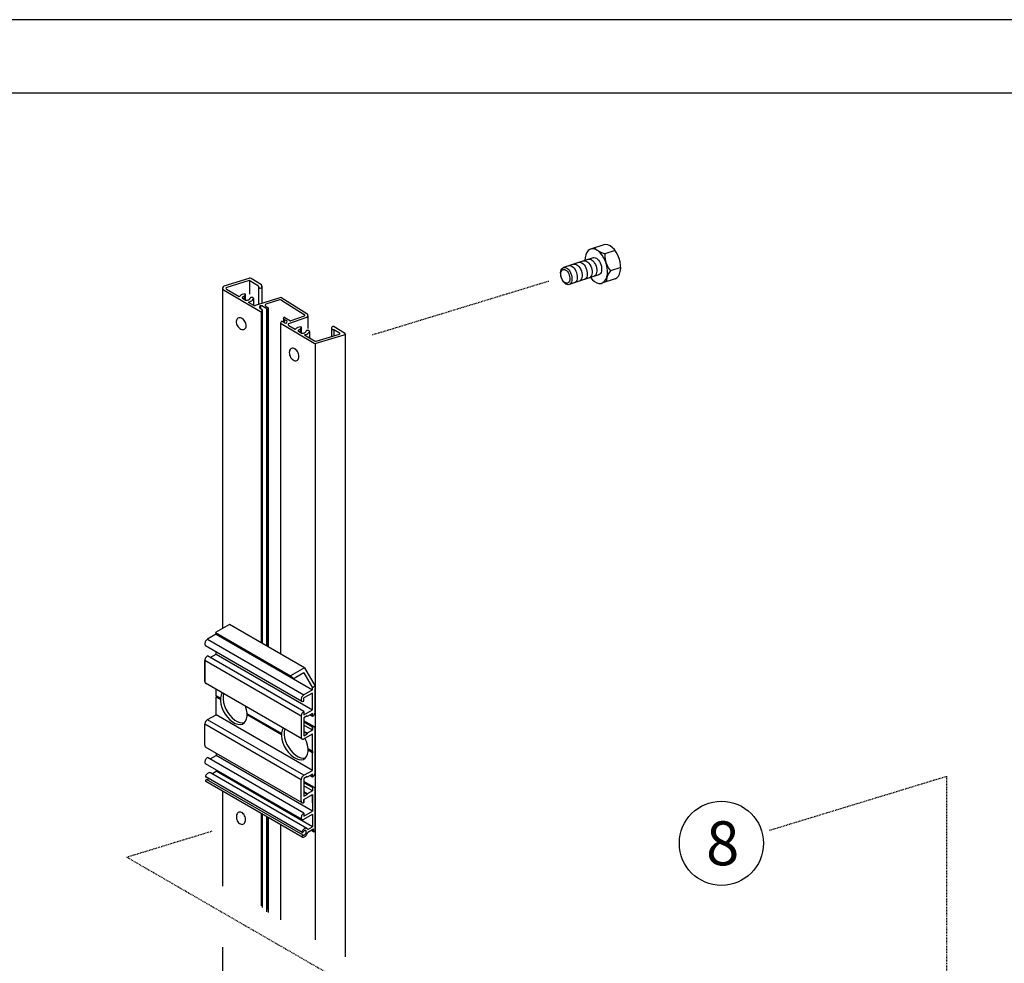
# Model space of a CAD drawing. Extents: x 80 to 884, y -673 to -97.
# Drawn here: x 348 to 483, y -226 to -97 of the extents above; entities that cross this region are included whole.
import ezdxf

# ---------------------------------------------------------------- set-up
doc = ezdxf.new("R2010")
doc.units = 0
doc.header["$LTSCALE"] = 0.05
doc.linetypes.add('CENTERX2', pattern=[4, 2.5, -0.5, 0.5, -0.5])
for name, color, linetype in [('MOJI', 7, 'CONTINUOUS'), ('PT', 4, 'CONTINUOUS'), ('SAISEN', 1, 'CONTINUOUS'), ('SAKUZU1', 7, 'CONTINUOUS'), ('SAKUZU2', 5, 'CENTERX2'), ('コーナーピース', 7, 'CONTINUOUS'), ('ボルト', 5, 'CONTINUOUS'), ('図面枠', 7, 'CONTINUOUS'), ('竪枠', 7, 'CONTINUOUS')]:
    doc.layers.add(name, color=color, linetype=linetype)
doc.styles.get("Standard").update_dxf_attribs({"font": 'txt.shx', "bigfont": 'KELF1-K.shx'})

msp = doc.modelspace()

# ---------------------------------------------------------------- linework, layer by layer
at = {"layer": 'MOJI', "color": 7}
msp.add_circle((444.365, -209.814), 5.75, dxfattribs=at)
at = {"layer": 'PT'}
msp.add_line((883.698, -97.34), (79.698, -97.34), dxfattribs=at)
at = {"layer": 'SAISEN', "color": 7}
for p, q in [((379.871, -132.971), (379.871, -134.839)), ((376.207, -133.959), (376.207, -180.465)), ((381.12, -133.788), (381.12, -136.211)), ((381.598, -133.736), (381.598, -136.063)), ((381.397, -136.399), (381.397, -136.815)), ((381.637, -136.962), (381.637, -182.507)), ((382.234, -136.85), (382.234, -182.852)), ((382.351, -136.878), (382.351, -182.919)), ((382.452, -136.705), (382.452, -182.978)), ((381.491, -137.212), (381.491, -182.423)), ((384.41, -138.551), (384.41, -138.586)), ((384.523, -138.182), (384.523, -138.652)), ((384.607, -138.214), (384.607, -138.701)), ((387.875, -137.774), (387.875, -139.528)), ((384.147, -138.773), (384.147, -183.956)), ((391.103, -139.439), (391.103, -140.608)), ((391.413, -139.648), (391.413, -140.514)), ((392.943, -140.243), (392.943, -225.338)), ((388.858, -141.539), (388.858, -222.98)), ((376.207, -202.695), (376.207, -215.676)), ((381.491, -205.746), (381.491, -218.366)), ((381.637, -205.83), (381.637, -218.58)), ((382.234, -206.175), (382.234, -219.156)), ((382.351, -206.242), (382.351, -218.848)), ((382.452, -206.301), (382.452, -219.282)), ((384.147, -207.279), (384.147, -220.26)), ((376.207, -224.013), (376.207, -329.891))]:
    msp.add_line(p, q, dxfattribs=at)
at = {"layer": 'SAKUZU1', "color": 7}
for p, q in [((376.418, -133.706), (379.866, -132.66)), ((379.828, -132.978), (376.781, -133.898)), ((381.133, -133.712), (379.949, -132.993)), ((381.516, -133.545), (380.108, -132.691)), ((376.354, -134.253), (381.4, -137.2)), ((378.487, -135.188), (376.748, -134.171)), ((384.057, -135.301), (380.667, -136.351)), ((384.009, -135.593), (382.143, -136.195)), ((384.26, -135.625), (387.379, -137.579)), ((384.305, -135.334), (387.737, -137.485)), ((379.703, -135.9), (380.427, -136.323)), ((381.541, -136.9), (381.344, -136.784)), ((381.556, -136.874), (381.541, -136.9)), ((382.25, -136.824), (381.556, -136.421)), ((381.556, -136.874), (381.582, -136.889)), ((381.625, -137.053), (381.564, -137.157)), ((382.25, -136.824), (382.234, -136.85)), ((382.234, -136.85), (382.26, -136.865)), ((382.261, -136.555), (382.397, -136.632)), ((382.44, -136.796), (382.425, -136.822)), ((384.41, -138.551), (384.384, -138.536)), ((384.41, -138.551), (384.395, -138.577)), ((384.538, -138.035), (384.523, -138.061)), ((384.592, -138.24), (384.566, -138.225)), ((384.607, -138.214), (384.592, -138.24)), ((384.607, -138.214), (384.918, -138.396)), ((384.702, -137.992), (385.48, -138.447)), ((387.674, -138.023), (385.202, -138.859)), ((387.347, -137.848), (385.554, -138.455)), ((384.22, -138.579), (384.159, -138.682)), ((384.202, -138.846), (388.742, -141.5)), ((384.395, -138.577), (384.705, -138.759)), ((386.141, -139.668), (385.283, -139.166)), ((391.413, -139.648), (392.203, -140.119)), ((391.437, -139.243), (392.87, -140.095)), ((387.382, -140.395), (388.777, -141.207)), ((388.98, -141.528), (392.837, -140.368)), ((389.015, -141.236), (392.183, -140.283))]:
    msp.add_line(p, q, dxfattribs=at)
for points in [[(379.208, -139.589), (379.299, -139.515), (379.368, -139.415), (379.414, -139.293), (379.436, -139.155), (379.431, -139.004), (379.4, -138.848), (379.345, -138.692), (379.267, -138.541), (379.169, -138.403), (379.056, -138.282), (378.932, -138.182), (378.801, -138.109), (378.668, -138.063), (378.539, -138.048), (378.418, -138.064), (378.31, -138.11), (378.22, -138.184), (378.15, -138.284), (378.104, -138.406), (378.083, -138.545), (378.088, -138.695), (378.118, -138.851), (378.174, -139.008), (378.252, -139.158), (378.349, -139.296), (378.462, -139.417), (378.587, -139.517), (378.718, -139.59), (378.85, -139.636), (378.98, -139.651), (379.101, -139.635)], [(386.338, -143.879), (386.437, -143.817), (386.519, -143.725), (386.58, -143.608), (386.618, -143.469), (386.631, -143.315), (386.619, -143.151), (386.583, -142.984), (386.523, -142.819), (386.442, -142.664), (386.343, -142.524), (386.231, -142.404), (386.108, -142.31), (385.981, -142.244), (385.853, -142.21), (385.73, -142.208), (385.617, -142.239), (385.517, -142.302), (385.435, -142.393), (385.374, -142.511), (385.336, -142.649), (385.323, -142.803), (385.335, -142.967), (385.372, -143.135), (385.432, -143.299), (385.512, -143.455), (385.611, -143.595), (385.724, -143.714), (385.846, -143.809), (385.974, -143.874), (386.101, -143.909), (386.224, -143.91)], [(378.999, -207.206), (379.103, -207.153), (379.193, -207.071), (379.266, -206.963), (379.317, -206.833), (379.346, -206.685), (379.35, -206.526), (379.331, -206.361), (379.289, -206.197), (379.224, -206.041), (379.141, -205.897), (379.042, -205.773), (378.93, -205.672), (378.811, -205.598), (378.688, -205.555), (378.567, -205.543), (378.452, -205.564), (378.347, -205.616), (378.257, -205.698), (378.185, -205.807), (378.134, -205.937), (378.105, -206.085), (378.1, -206.244), (378.119, -206.409), (378.162, -206.573), (378.226, -206.729), (378.309, -206.872), (378.409, -206.997), (378.52, -207.098), (378.64, -207.172), (378.762, -207.215), (378.883, -207.227)]]:
    msp.add_lwpolyline(points, close=True, dxfattribs=at)
for centre, radius, start, end in [((379.871, -133.121), 0.15, 58.75503, 106.79841), ((379.953, -132.947), 0.3, 58.75503, 106.87997), ((376.505, -133.994), 0.3, 106.87997, 239.71294), ((376.824, -134.041), 0.15, 106.79841, 239.65809), ((381.345, -133.788), 0.225, 160.29266, 238.75503), ((381.333, -133.736), 0.265, 246.85042, 49.00856), ((384.101, -135.879), 0.3, 57.92381, 107.87666), ((384.145, -135.588), 0.3, 57.92381, 107.20736), ((380.578, -136.065), 0.3, 239.65809, 287.20736), ((381.45, -136.602), 0.21, 149.65809, 239.65809), ((381.45, -136.602), 0.21, 59.65809, 149.65809), ((381.461, -137.096), 0.12, 239.65809, 329.65809), ((381.521, -136.993), 0.12, 329.65809, 59.65809), ((382.189, -136.338), 0.15, 107.87666, 235.83614), ((382.966, -135.193), 1.533, 235.83614, 242.61263), ((382.321, -136.762), 0.12, 239.65809, 329.65809), ((382.336, -136.736), 0.12, 329.65809, 59.65809), ((384.323, -138.639), 0.12, 59.65809, 149.65809), ((384.626, -138.121), 0.12, 149.65809, 239.65809), ((384.642, -138.095), 0.12, 59.65809, 149.65809), ((384.811, -138.577), 0.21, 329.65809, 59.65809), ((385.525, -138.369), 0.09, 239.65809, 288.68116), ((387.299, -137.706), 0.15, 288.68116, 57.92381), ((387.577, -137.739), 0.3, 288.68116, 57.92381), ((384.263, -138.743), 0.12, 149.65809, 239.65809), ((384.811, -138.577), 0.21, 239.65809, 329.65684), ((385.397, -138.972), 0.225, 149.65809, 239.65809), ((391.328, -139.439), 0.225, 61.03585, 241.03585), ((391.328, -139.439), 0.225, 241.03585, 292.23266), ((388.929, -140.948), 0.3, 239.65809, 286.74214), ((392.157, -140.197), 0.09, 286.74214, 59.16833), ((392.794, -140.224), 0.15, 286.74214, 59.24142), ((388.894, -141.241), 0.3, 239.65809, 286.74214)]:
    msp.add_arc(centre, radius, start, end, dxfattribs=at)
at = {"layer": 'SAKUZU2', "color": 7}
for p, q in [((396.675, -140.372), (420.775, -133.026)), ((450.939, -208.03), (475.182, -200.64)), ((475.182, -233.09), (475.182, -200.64)), ((363.114, -211.698), (374.864, -208.109)), ((363.114, -211.698), (433.159, -252.139))]:
    msp.add_line(p, q, dxfattribs=at)
at = {"layer": 'コーナーピース', "color": 7}
for p, q in [((377.155, -179.919), (375.253, -181.017)), ((387.393, -185.83), (377.155, -179.919)), ((375.4, -181.228), (374.156, -181.946)), ((375.253, -181.017), (385.492, -186.928)), ((375.253, -181.017), (375.257, -181.028)), ((375.326, -181.27), (388.49, -188.871)), ((375.469, -181.284), (385.786, -187.24)), ((373.897, -182.816), (387.062, -190.416)), ((374.156, -181.946), (387.32, -189.546)), ((387.32, -191.826), (374.156, -184.226)), ((374.522, -184.437), (375.326, -183.973)), ((375.326, -183.973), (375.326, -183.641)), ((375.326, -183.973), (388.49, -191.573)), ((386.955, -192.46), (373.79, -184.859)), ((373.79, -184.859), (373.79, -187.731)), ((373.79, -187.731), (373.79, -184.859)), ((387.393, -185.83), (385.492, -186.928)), ((385.492, -186.928), (385.751, -187.167)), ((387.32, -186.548), (386.202, -187.194)), ((387.32, -186.548), (388.49, -188.575)), ((387.393, -185.83), (388.856, -188.364)), ((387.062, -195.568), (373.897, -187.967)), ((375.326, -189.673), (375.326, -188.792)), ((388.49, -188.871), (387.32, -189.546)), ((388.49, -189.293), (387.32, -189.968)), ((388.856, -188.364), (388.49, -188.575)), ((388.49, -188.871), (388.49, -188.575)), ((388.49, -191.573), (388.49, -189.293)), ((388.856, -188.364), (388.856, -190.222)), ((388.856, -191.869), (388.856, -188.66)), ((388.856, -188.66), (388.856, -189.082)), ((375.399, -189.715), (375.326, -189.673)), ((375.917, -190.014), (375.326, -189.673)), ((375.399, -189.715), (375.326, -189.842)), ((375.326, -192.249), (375.326, -189.842)), ((375.911, -190.18), (375.326, -189.842)), ((387.32, -190.391), (387.32, -189.968)), ((374.156, -192.924), (375.326, -192.249)), ((388.504, -199.857), (375.34, -192.257)), ((384.254, -194.828), (379.562, -192.119)), ((384.249, -194.993), (379.568, -192.291)), ((387.32, -192.249), (388.49, -191.573)), ((387.32, -191.826), (387.32, -192.249)), ((388.49, -192.08), (387.759, -192.502)), ((388.49, -192.502), (388.125, -192.291)), ((388.49, -192.502), (388.49, -192.08)), ((388.49, -192.08), (388.49, -192.502)), ((388.49, -192.502), (388.49, -192.08)), ((373.79, -196.429), (373.79, -193.558)), ((386.968, -201.166), (373.804, -193.566)), ((387.32, -200.525), (374.17, -192.932)), ((386.955, -192.46), (386.955, -195.331)), ((387.759, -192.417), (387.32, -192.671)), ((387.32, -192.671), (387.32, -195.12)), ((388.749, -193.912), (387.32, -193.087)), ((388.49, -193.938), (387.32, -193.262)), ((388.49, -194.36), (387.32, -193.684)), ((387.759, -192.502), (387.759, -192.417)), ((387.759, -194.782), (387.32, -194.529)), ((387.759, -194.866), (387.32, -194.613)), ((387.32, -195.12), (387.759, -194.866)), ((387.32, -195.542), (388.49, -194.866)), ((388.49, -194.36), (387.759, -194.782)), ((387.759, -194.866), (387.759, -194.782)), ((387.759, -194.782), (387.759, -194.866)), ((388.49, -193.938), (388.49, -194.36)), ((388.49, -194.36), (388.49, -193.938)), ((388.49, -197.273), (388.49, -194.866)), ((388.856, -200.144), (388.856, -194.149)), ((388.856, -200.144), (388.856, -194.149)), ((387.067, -204.269), (373.902, -196.668)), ((375.326, -197.49), (375.326, -197.822)), ((388.49, -197.273), (387.899, -196.932)), ((388.49, -197.442), (387.905, -197.104)), ((388.564, -197.315), (388.49, -197.273)), ((388.564, -197.315), (388.49, -197.442)), ((388.49, -199.849), (388.49, -197.442)), ((387.067, -206.549), (373.902, -198.948)), ((387.325, -205.679), (374.161, -198.078)), ((374.522, -198.287), (375.326, -197.822)), ((388.495, -205.425), (375.331, -197.825)), ((387.73, -207.796), (374.565, -200.196)), ((374.755, -200.305), (375.326, -199.976)), ((375.326, -199.77), (375.326, -199.976)), ((388.495, -207.579), (375.331, -199.978)), ((387.32, -200.525), (388.49, -199.849)), ((388.49, -200.356), (387.759, -200.778)), ((388.49, -200.778), (388.49, -200.356)), ((388.49, -200.356), (388.49, -200.778)), ((387.074, -208.335), (373.91, -200.735)), ((387.082, -208.974), (373.918, -201.374)), ((387.203, -208.69), (374.038, -201.09)), ((386.955, -204.029), (386.955, -201.158)), ((387.759, -200.693), (387.32, -200.947)), ((387.32, -200.947), (387.32, -203.396)), ((388.749, -202.188), (387.32, -201.363)), ((388.49, -202.213), (387.32, -201.538)), ((387.759, -200.778), (387.686, -200.736)), ((387.759, -200.778), (387.759, -200.693)), ((388.49, -200.778), (388.125, -200.567)), ((388.49, -202.636), (387.32, -201.96)), ((387.759, -203.058), (387.32, -202.805)), ((387.759, -203.142), (387.32, -202.889)), ((388.49, -202.636), (387.759, -203.058)), ((387.759, -203.058), (387.759, -203.142)), ((387.759, -203.142), (387.759, -203.058)), ((388.49, -202.213), (388.49, -202.636)), ((388.856, -208.125), (388.856, -202.425)), ((388.856, -208.125), (388.856, -202.425)), ((387.32, -203.818), (388.49, -203.142)), ((387.32, -203.396), (387.759, -203.142)), ((387.32, -204.24), (387.32, -203.818)), ((387.32, -203.818), (387.32, -204.24)), ((387.32, -204.24), (387.32, -203.818)), ((388.49, -203.142), (388.49, -205.423)), ((388.49, -204.282), (388.49, -203.142)), ((387.32, -206.098), (388.49, -205.423)), ((387.32, -205.676), (387.32, -206.098)), ((387.32, -206.52), (388.49, -205.845)), ((388.49, -205.845), (388.49, -207.576)), ((387.846, -207.948), (388.49, -207.576)), ((387.846, -208.286), (388.637, -207.829)), ((388.637, -208.252), (388.271, -208.04)), ((388.637, -208.252), (388.637, -207.829)), ((388.637, -208.252), (388.856, -208.125)), ((388.856, -208.125), (388.637, -208.252)), ((388.856, -208.125), (388.856, -207.534))]:
    msp.add_line(p, q, dxfattribs=at)
for points in [[(375.257, -181.028), (375.3, -181.105), (375.351, -181.175), (375.408, -181.236), (375.469, -181.284)], [(374.156, -181.946), (374.085, -181.995), (374.016, -182.059), (373.953, -182.134), (373.897, -182.219), (373.852, -182.309), (373.818, -182.402), (373.797, -182.493), (373.79, -182.579), (373.797, -182.658), (373.818, -182.725), (373.852, -182.778), (373.897, -182.816)], [(374.156, -184.226), (374.085, -184.275), (374.016, -184.339), (373.953, -184.414), (373.897, -184.499), (373.852, -184.589), (373.818, -184.682), (373.797, -184.773), (373.79, -184.859)], [(373.79, -187.731), (373.797, -187.809), (373.818, -187.876), (373.852, -187.93), (373.897, -187.967)], [(385.751, -187.167), (385.82, -187.221), (385.902, -187.251), (385.996, -187.257), (386.097, -187.238), (386.202, -187.194)], [(385.786, -187.24), (385.879, -187.263), (385.984, -187.258)], [(376.153, -189.27), (376.005, -189.567), (375.925, -189.93), (375.917, -190.345), (375.981, -190.796), (376.114, -191.263), (376.312, -191.729), (376.566, -192.176), (376.866, -192.586), (377.202, -192.942), (377.558, -193.231), (377.921, -193.441), (378.278, -193.564), (378.613, -193.594), (378.913, -193.532), (379.167, -193.378), (379.365, -193.14), (379.499, -192.827), (379.563, -192.45), (379.554, -192.026), (379.475, -191.57), (379.326, -191.101)], [(376.36, -189.389), (376.288, -189.747), (376.284, -190.152), (376.348, -190.59), (376.477, -191.045), (376.668, -191.498), (376.912, -191.934), (377.2, -192.336), (377.523, -192.689), (377.867, -192.98), (378.22, -193.197), (378.569, -193.334), (378.901, -193.384), (379.202, -193.346)], [(387.32, -189.546), (387.249, -189.596), (387.18, -189.659), (387.117, -189.735), (387.062, -189.819), (387.016, -189.909), (386.982, -190.002), (386.962, -190.093), (386.955, -190.18), (386.962, -190.258), (386.982, -190.325), (387.016, -190.379), (387.062, -190.416), (387.117, -190.437), (387.18, -190.439), (387.249, -190.424), (387.32, -190.391)], [(387.32, -191.826), (387.249, -191.876), (387.18, -191.939), (387.117, -192.015), (387.062, -192.099), (387.016, -192.19), (386.982, -192.282), (386.962, -192.373), (386.955, -192.46)], [(388.49, -192.502), (388.562, -192.453), (388.63, -192.389), (388.694, -192.313), (388.749, -192.229), (388.794, -192.139), (388.828, -192.046), (388.849, -191.955), (388.856, -191.869)], [(374.156, -192.924), (374.085, -192.973), (374.016, -193.037), (373.953, -193.113), (373.897, -193.197), (373.852, -193.287), (373.818, -193.38), (373.797, -193.471), (373.79, -193.558)], [(384.491, -194.083), (384.342, -194.38), (384.262, -194.743), (384.254, -195.158), (384.317, -195.607), (384.45, -196.074), (384.648, -196.54), (384.901, -196.987), (385.201, -197.396), (385.535, -197.753), (385.891, -198.042), (386.254, -198.252), (386.61, -198.376), (386.946, -198.408), (387.246, -198.347), (387.501, -198.195), (387.7, -197.959), (387.834, -197.647), (387.899, -197.272), (387.893, -196.849), (387.814, -196.394), (387.668, -195.926), (387.458, -195.463)], [(384.697, -194.202), (384.625, -194.56), (384.621, -194.966), (384.685, -195.404), (384.815, -195.858), (385.005, -196.312), (385.249, -196.748), (385.538, -197.15), (385.86, -197.503), (386.204, -197.793), (386.558, -198.011), (386.906, -198.148), (387.238, -198.198), (387.54, -198.16)], [(388.856, -194.149), (388.849, -194.07), (388.828, -194.003), (388.794, -193.95), (388.749, -193.912), (388.694, -193.891), (388.63, -193.889), (388.562, -193.904), (388.49, -193.938)], [(386.955, -195.331), (386.962, -195.409), (386.982, -195.476), (387.016, -195.53), (387.062, -195.568), (387.117, -195.588), (387.18, -195.591), (387.249, -195.575), (387.32, -195.542)], [(373.79, -196.429), (373.797, -196.507), (373.818, -196.574), (373.852, -196.628), (373.897, -196.665)], [(374.156, -198.075), (374.085, -198.125), (374.016, -198.188), (373.953, -198.264), (373.897, -198.348), (373.852, -198.439), (373.818, -198.531), (373.797, -198.622), (373.79, -198.709), (373.797, -198.787), (373.818, -198.854), (373.852, -198.908), (373.897, -198.946)], [(374.565, -200.196), (374.496, -200.169), (374.416, -200.165), (374.33, -200.183), (374.24, -200.223), (374.15, -200.282), (374.063, -200.36), (373.981, -200.452), (373.909, -200.557)], [(388.49, -200.778), (388.562, -200.729), (388.63, -200.665), (388.694, -200.589), (388.749, -200.505), (388.794, -200.415), (388.828, -200.322), (388.849, -200.231), (388.856, -200.144)], [(373.909, -200.557), (373.896, -200.584), (373.886, -200.611), (373.88, -200.639), (373.878, -200.664), (373.88, -200.688), (373.886, -200.708), (373.896, -200.724), (373.91, -200.735)], [(374.056, -201.095), (374.036, -201.095), (374.015, -201.099), (373.994, -201.109), (373.972, -201.125), (373.951, -201.144), (373.932, -201.167), (373.915, -201.193), (373.901, -201.221), (373.891, -201.249), (373.885, -201.277), (373.883, -201.303), (373.886, -201.327), (373.893, -201.347), (373.904, -201.363), (373.918, -201.374)], [(374.056, -201.095), (374.096, -201.107), (374.141, -201.106), (374.189, -201.093), (374.239, -201.068), (374.288, -201.031), (374.336, -200.985)], [(387.32, -200.525), (387.249, -200.574), (387.18, -200.637), (387.117, -200.713), (387.062, -200.797), (387.016, -200.888), (386.982, -200.98), (386.962, -201.071), (386.955, -201.158)], [(388.856, -202.425), (388.849, -202.346), (388.828, -202.279), (388.794, -202.226), (388.749, -202.188), (388.694, -202.167), (388.63, -202.165), (388.562, -202.18), (388.49, -202.213)], [(386.955, -204.029), (386.962, -204.107), (386.982, -204.175), (387.016, -204.228), (387.062, -204.266), (387.117, -204.286), (387.18, -204.289), (387.249, -204.273), (387.32, -204.24)], [(387.32, -205.676), (387.249, -205.725), (387.18, -205.789), (387.117, -205.864), (387.062, -205.949), (387.016, -206.039), (386.982, -206.132), (386.962, -206.223), (386.955, -206.309), (386.962, -206.388), (386.982, -206.455), (387.016, -206.508), (387.062, -206.546), (387.117, -206.566), (387.18, -206.569), (387.249, -206.553), (387.32, -206.52)], [(387.073, -208.157), (387.06, -208.185), (387.05, -208.213), (387.044, -208.241), (387.042, -208.268), (387.045, -208.291), (387.052, -208.311), (387.063, -208.327), (387.078, -208.337), (387.095, -208.342), (387.115, -208.341), (387.137, -208.335), (387.159, -208.323), (387.18, -208.307), (387.201, -208.286), (387.22, -208.261)], [(387.846, -207.948), (387.808, -207.87), (387.753, -207.812), (387.684, -207.776), (387.604, -207.764), (387.515, -207.777), (387.422, -207.814), (387.327, -207.873), (387.235, -207.952), (387.149, -208.048), (387.073, -208.157)], [(387.1, -208.979), (387.177, -208.992), (387.261, -208.982), (387.351, -208.949), (387.443, -208.896), (387.532, -208.823), (387.616, -208.734), (387.693, -208.632), (387.758, -208.52), (387.809, -208.404), (387.846, -208.286)], [(387.649, -208.233), (387.645, -208.179), (387.631, -208.131), (387.608, -208.093), (387.577, -208.066), (387.539, -208.051), (387.495, -208.048), (387.448, -208.058), (387.399, -208.08), (387.349, -208.113), (387.301, -208.156), (387.256, -208.208), (387.217, -208.266)], [(387.22, -208.696), (387.26, -208.707), (387.304, -208.707), (387.353, -208.694), (387.402, -208.668), (387.452, -208.632), (387.499, -208.587), (387.542, -208.533), (387.58, -208.473), (387.61, -208.41), (387.632, -208.346), (387.646, -208.283), (387.649, -208.224), (387.643, -208.17), (387.628, -208.124), (387.603, -208.088)], [(387.22, -208.696), (387.201, -208.695), (387.18, -208.7), (387.158, -208.71), (387.136, -208.725), (387.115, -208.745), (387.096, -208.768), (387.079, -208.794), (387.065, -208.821), (387.055, -208.85), (387.049, -208.877), (387.048, -208.904), (387.05, -208.927), (387.057, -208.947), (387.068, -208.963), (387.082, -208.974), (387.1, -208.979)]]:
    msp.add_lwpolyline(points, dxfattribs=at)
at = {"layer": 'ボルト', "color": 7}
for p, q in [((428.283, -128.068), (426.48, -128.668)), ((429.832, -128.843), (428.429, -129.31)), ((426.844, -129.838), (424.154, -130.733)), ((424.819, -130.512), (422.787, -131.188)), ((430.606, -131.167), (429.205, -131.633)), ((425.593, -132.836), (423.561, -133.512)), ((427.618, -132.162), (424.927, -133.057)), ((429.83, -132.716), (428.028, -133.316))]:
    msp.add_line(p, q, dxfattribs=at)
for points in [[(426.479, -132.541), (426.752, -132.857), (427.043, -133.103), (427.343, -133.269), (427.639, -133.351), (427.921, -133.344), (428.178, -133.249), (428.4, -133.069), (428.58, -132.811), (428.709, -132.485), (428.784, -132.104), (428.802, -131.68), (428.761, -131.231), (428.664, -130.773), (428.515, -130.323), (428.318, -129.898), (428.081, -129.514), (427.813, -129.185), (427.524, -128.925), (427.225, -128.741), (426.927, -128.643), (426.641, -128.632), (426.379, -128.709), (426.149, -128.873), (425.961, -129.116), (425.821, -129.429), (425.734, -129.8), (425.705, -130.217)], [(426.992, -128.498), (427.41, -128.811), (427.896, -129.086), (428.429, -129.31)], [(429.83, -132.716), (430.077, -132.584), (430.285, -132.368), (430.445, -132.076), (430.553, -131.72), (430.602, -131.312), (430.593, -130.869), (430.524, -130.407), (430.399, -129.945), (430.222, -129.501), (430, -129.09), (429.743, -128.729), (429.459, -128.433), (429.159, -128.211), (428.856, -128.074), (428.56, -128.025), (428.283, -128.068)], [(424.879, -130.492), (425.017, -130.471), (425.165, -130.495), (425.317, -130.564), (425.467, -130.674), (425.609, -130.823), (425.737, -131.003), (425.848, -131.208), (425.937, -131.431), (425.999, -131.662), (426.034, -131.892), (426.038, -132.114), (426.014, -132.318), (425.96, -132.496), (425.88, -132.642), (425.776, -132.75), (425.652, -132.816)], [(425.538, -130.272), (425.676, -130.251), (425.824, -130.275), (425.976, -130.344), (426.126, -130.455), (426.268, -130.603), (426.396, -130.783), (426.507, -130.989), (426.596, -131.211), (426.658, -131.442), (426.693, -131.673), (426.697, -131.894), (426.673, -132.098), (426.619, -132.277), (426.539, -132.423), (426.435, -132.531), (426.311, -132.597)], [(426.186, -130.057), (426.324, -130.036), (426.472, -130.06), (426.624, -130.129), (426.773, -130.239), (426.915, -130.388), (427.044, -130.568), (427.155, -130.773), (427.243, -130.996), (427.306, -131.227), (427.34, -131.457), (427.345, -131.679), (427.32, -131.883), (427.267, -132.061), (427.187, -132.207), (427.083, -132.315), (426.959, -132.381)], [(426.844, -129.838), (426.983, -129.816), (427.13, -129.841), (427.282, -129.909), (427.432, -130.02), (427.574, -130.168), (427.703, -130.349), (427.814, -130.554), (427.902, -130.776), (427.964, -131.007), (427.999, -131.238), (428.004, -131.46), (427.979, -131.664), (427.925, -131.842), (427.845, -131.988), (427.741, -132.096), (427.618, -132.162)], [(428.429, -129.31), (428.419, -129.679), (428.469, -130.076), (428.579, -130.486), (428.744, -130.894), (428.957, -131.284), (429.211, -131.641)], [(423.512, -130.947), (423.651, -130.925), (423.798, -130.95), (423.95, -131.018), (424.1, -131.129), (424.242, -131.277), (424.371, -131.458), (424.482, -131.663), (424.57, -131.885), (424.633, -132.116), (424.667, -132.347), (424.672, -132.569), (424.647, -132.772), (424.593, -132.951), (424.513, -133.097), (424.409, -133.205), (424.286, -133.271)], [(424.171, -130.727), (424.31, -130.706), (424.457, -130.73), (424.609, -130.799), (424.759, -130.91), (424.901, -131.058), (425.03, -131.238), (425.141, -131.444), (425.229, -131.666), (425.292, -131.897), (425.326, -132.128), (425.331, -132.349), (425.306, -132.553), (425.252, -132.732), (425.172, -132.878), (425.068, -132.986), (424.945, -133.051)], [(429.211, -131.641), (428.988, -131.954), (428.819, -132.266), (428.71, -132.567), (428.664, -132.848), (428.682, -133.098)]]:
    msp.add_lwpolyline(points, dxfattribs=at)
for points in [[(423.561, -133.512), (423.423, -133.533), (423.275, -133.509), (423.123, -133.44), (422.973, -133.33), (422.831, -133.181), (422.702, -133.001), (422.592, -132.796), (422.503, -132.573), (422.441, -132.342), (422.406, -132.112), (422.401, -131.89), (422.426, -131.686), (422.48, -131.508), (422.56, -131.362), (422.664, -131.254), (422.787, -131.188), (422.926, -131.167), (423.074, -131.191), (423.225, -131.26), (423.375, -131.37), (423.517, -131.519), (423.646, -131.699), (423.757, -131.904), (423.845, -132.127), (423.908, -132.358), (423.942, -132.588), (423.947, -132.81), (423.922, -133.014), (423.868, -133.192), (423.788, -133.338), (423.684, -133.446)], [(423.349, -133.324), (423.239, -133.341), (423.12, -133.322), (422.999, -133.267), (422.879, -133.178), (422.766, -133.06), (422.662, -132.915), (422.574, -132.751), (422.503, -132.573), (422.453, -132.388), (422.426, -132.204), (422.422, -132.027), (422.442, -131.864), (422.484, -131.721), (422.549, -131.604), (422.632, -131.518), (422.73, -131.465), (422.841, -131.448), (422.959, -131.467), (423.081, -131.522), (423.201, -131.611), (423.314, -131.73), (423.417, -131.874), (423.506, -132.038), (423.577, -132.216), (423.627, -132.401), (423.654, -132.585), (423.658, -132.763), (423.638, -132.926), (423.595, -133.068), (423.531, -133.185), (423.448, -133.272)]]:
    msp.add_lwpolyline(points, close=True, dxfattribs=at)
at = {"layer": '図面枠'}
msp.add_line((89.698, -107.34), (849.698, -107.34), dxfattribs=at)
at = {"layer": '竪枠', "color": 7}
for p, q in [((379.306, -135.645), (378.926, -135.425)), ((379.158, -135.084), (379.158, -135.559)), ((379.305, -134.832), (379.305, -135.644)), ((380.434, -135.398), (380.434, -136.296)), ((386.802, -139.585), (386.802, -140.06)), ((386.948, -139.333), (386.948, -140.145)), ((388.078, -139.899), (388.078, -140.797)), ((386.95, -140.146), (386.569, -139.926))]:
    msp.add_line(p, q, dxfattribs=at)
for points in [[(379.245, -134.783), (379.071, -134.813), (378.911, -134.86), (378.767, -134.924), (378.646, -135.002), (378.552, -135.091), (378.487, -135.188)], [(379.158, -135.084), (379.069, -135.124), (378.997, -135.174), (378.945, -135.232), (378.915, -135.295), (378.908, -135.36), (378.926, -135.425)], [(379.158, -135.084), (379.18, -135.074), (379.203, -135.058), (379.225, -135.037), (379.246, -135.013), (379.265, -134.985), (379.281, -134.956), (379.293, -134.925), (379.302, -134.895), (379.306, -134.867), (379.306, -134.841), (379.301, -134.819), (379.293, -134.802), (379.28, -134.789), (379.264, -134.783), (379.245, -134.783)], [(379.306, -135.645), (379.408, -135.654), (379.51, -135.652), (379.61, -135.64), (379.704, -135.616), (379.789, -135.582), (379.86, -135.54), (379.917, -135.491), (379.956, -135.436), (379.977, -135.378)], [(379.703, -135.9), (379.891, -135.859), (380.06, -135.797), (380.204, -135.716), (380.317, -135.621), (380.395, -135.514), (380.434, -135.4)], [(380.429, -135.425), (380.434, -135.4), (380.431, -135.375), (380.419, -135.351), (380.399, -135.328), (380.372, -135.308), (380.339, -135.292), (380.301, -135.279), (380.26, -135.271), (380.216, -135.267), (380.172, -135.268), (380.129, -135.274), (380.089, -135.284), (380.053, -135.299), (380.022, -135.317), (379.999, -135.339), (379.983, -135.362), (379.975, -135.387)], [(386.888, -139.284), (386.688, -139.32), (386.507, -139.38), (386.35, -139.46), (386.227, -139.558), (386.141, -139.668)], [(386.802, -139.585), (386.713, -139.625), (386.641, -139.675), (386.589, -139.733), (386.558, -139.796), (386.552, -139.861), (386.569, -139.926)], [(386.802, -139.585), (386.824, -139.575), (386.846, -139.559), (386.868, -139.538), (386.889, -139.514), (386.908, -139.486), (386.924, -139.457), (386.937, -139.426), (386.945, -139.396), (386.95, -139.368), (386.949, -139.342), (386.945, -139.32), (386.936, -139.303), (386.923, -139.291), (386.907, -139.284), (386.888, -139.284)], [(386.95, -140.146), (387.051, -140.155), (387.154, -140.154), (387.254, -140.141), (387.348, -140.117), (387.432, -140.083), (387.504, -140.041), (387.56, -139.992), (387.6, -139.937), (387.62, -139.879)], [(388.073, -139.926), (388.078, -139.901), (388.074, -139.876), (388.063, -139.852), (388.043, -139.829), (388.016, -139.809), (387.983, -139.793), (387.945, -139.78), (387.903, -139.772), (387.859, -139.768), (387.815, -139.769), (387.772, -139.775), (387.732, -139.785), (387.696, -139.8), (387.666, -139.818), (387.642, -139.84), (387.626, -139.863), (387.618, -139.888)], [(387.382, -140.395), (387.561, -140.352), (387.722, -140.289), (387.859, -140.209), (387.967, -140.115), (388.04, -140.012), (388.078, -139.901)]]:
    msp.add_lwpolyline(points, dxfattribs=at)

# ---------------------------------------------------------------- texts
at = {"layer": 'MOJI', "color": 7}
msp.add_text('8', height=6, dxfattribs=at).set_placement((442.269, -212.813))

doc.saveas('drawing.dxf')
